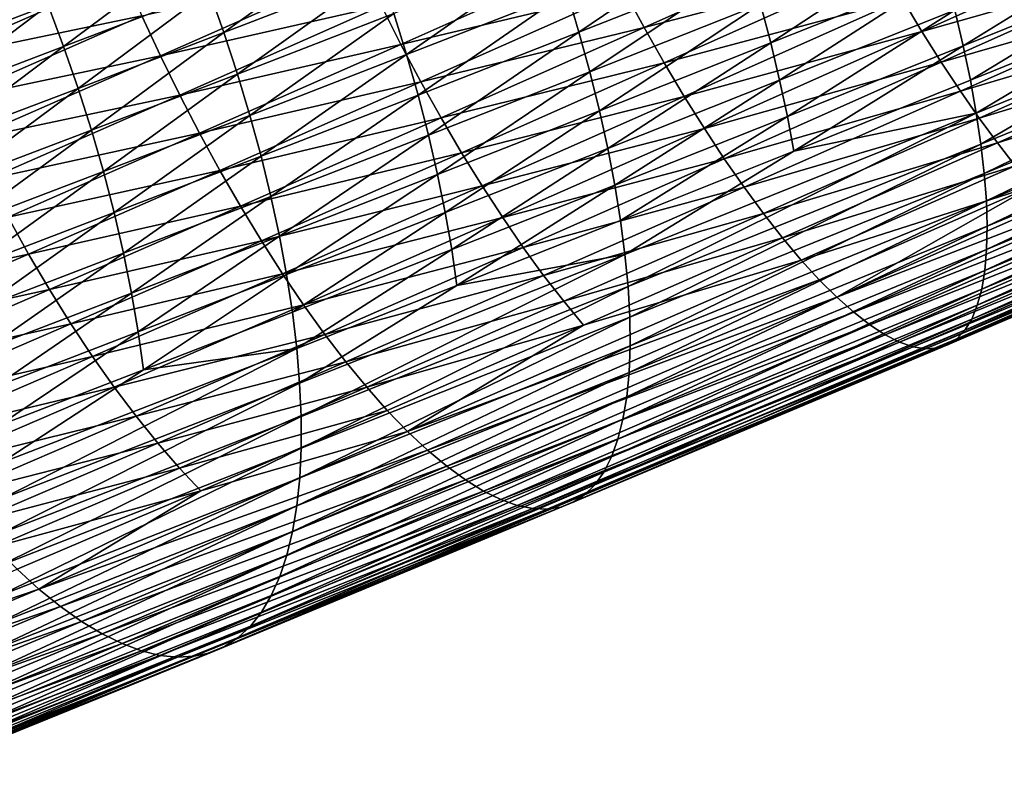
# Model space of a CAD drawing. Extents: x -148 to 357, y -520 to 98.
# Drawn here: x 226 to 236, y -1 to 7 of the extents above; entities that cross this region are included whole.
import ezdxf

# ---------------------------------------------------------------- set-up
doc = ezdxf.new("R2010")
doc.units = 0
doc.header["$MEASUREMENT"] = 0
doc.layers.add('L26', color=7, linetype='Continuous')

msp = doc.modelspace()

# ---------------------------------------------------------------- linework, layer by layer
at = {"layer": 'L26', "color": 7}
for points in [[(228.2926, 6.93271, -454.3548), (228.4421, 6.50889, -454.4142), (229.88, 7.54677, -454.98)], [(229.88, 7.54677, -454.98), (228.4421, 6.50889, -454.4142), (230.0316, 7.12419, -455.043)], [(232.0562, 6.51251, -455.9916), (233.665, 7.60602, -456.4128), (231.9347, 6.92351, -455.8438)], [(233.7906, 7.19777, -456.5648), (233.665, 7.60602, -456.4128), (232.0562, 6.51251, -455.9916)], [(232.5181, 6.93018, -469.7334), (234.951, 7.55875, -470.1651), (232.7204, 6.55913, -469.5694)], [(232.7204, 6.55913, -469.5694), (234.951, 7.55875, -470.1651), (235.1503, 7.19777, -469.9767)], [(235.3495, 6.85126, -469.7628), (237.7868, 7.5264, -470.0553), (235.5479, 6.52069, -469.5243)], [(235.5479, 6.52069, -469.5243), (237.7868, 7.5264, -470.0553), (237.9773, 7.20841, -469.7943)], [(235.9677, 6.37418, -457.9686), (237.8201, 7.51943, -458.2324), (235.883, 6.73852, -457.7124)], [(237.9114, 7.15993, -458.4931), (237.8201, 7.51943, -458.2324), (235.9677, 6.37418, -457.9686)], [(233.9051, 6.79689, -456.7429), (234.008, 6.40505, -456.9463), (235.6782, 7.50373, -457.2722)], [(235.6782, 7.50373, -457.2722), (234.008, 6.40505, -456.9463), (235.7863, 7.11557, -457.48)], [(226.6514, 6.78901, -453.6874), (226.8104, 6.36549, -453.7165), (228.1322, 7.35552, -454.3225)], [(228.1322, 7.35552, -454.3225), (226.8104, 6.36549, -453.7165), (228.2926, 6.93271, -454.3548)], [(230.1724, 6.70282, -455.1333), (230.3018, 6.28445, -455.2505), (231.8019, 7.33971, -455.7227)], [(231.8019, 7.33971, -455.7227), (230.3018, 6.28445, -455.2505), (231.9347, 6.92351, -455.8438)], [(230.0445, 6.78018, -469.3638), (232.318, 7.31312, -469.8706), (230.2439, 6.38876, -469.2518)], [(230.2439, 6.38876, -469.2518), (232.318, 7.31312, -469.8706), (232.5181, 6.93018, -469.7334)], [(225.0406, 6.66209, -453.0147), (225.2099, 6.24153, -453.0141), (226.4814, 7.2093, -453.6853)], [(226.4814, 7.2093, -453.6853), (225.2099, 6.24153, -453.0141), (226.6514, 6.78901, -453.6874)], [(227.6055, 6.67902, -468.83), (229.8497, 7.18072, -469.4483), (227.796, 6.27191, -468.7708)], [(227.796, 6.27191, -468.7708), (229.8497, 7.18072, -469.4483), (230.0445, 6.78018, -469.3638)], [(228.4421, 6.50889, -454.4142), (228.5801, 6.08582, -454.5008), (230.0316, 7.12419, -455.043)], [(230.0316, 7.12419, -455.043), (228.5801, 6.08582, -454.5008), (230.1724, 6.70282, -455.1333)], [(232.166, 6.10842, -456.1653), (233.7906, 7.19777, -456.5648), (232.0562, 6.51251, -455.9916)], [(233.9051, 6.79689, -456.7429), (233.7906, 7.19777, -456.5648), (232.166, 6.10842, -456.1653)], [(232.7204, 6.55913, -469.5694), (235.1503, 7.19777, -469.9767), (232.9242, 6.20153, -469.3793)], [(232.9242, 6.20153, -469.3793), (235.1503, 7.19777, -469.9767), (235.3495, 6.85126, -469.7628)], [(235.5479, 6.52069, -469.5243), (237.9773, 7.20841, -469.7943), (235.7444, 6.20743, -469.262)], [(235.7444, 6.20743, -469.262), (237.9773, 7.20841, -469.7943), (238.1647, 6.90864, -469.5105)], [(236.0403, 6.02405, -458.2472), (237.9114, 7.15993, -458.4931), (235.9677, 6.37418, -457.9686)], [(237.9912, 6.81506, -458.7763), (237.9114, 7.15993, -458.4931), (236.0403, 6.02405, -458.2472)], [(225.2907, 6.6522, -468.1587), (227.4219, 7.09234, -468.8612), (225.4664, 6.23431, -468.1526)], [(225.4664, 6.23431, -468.1526), (227.4219, 7.09234, -468.8612), (227.6055, 6.67902, -468.83)], [(234.008, 6.40505, -456.9463), (234.0989, 6.02391, -457.1743), (235.7863, 7.11557, -457.48)], [(234.0989, 6.02391, -457.1743), (235.883, 6.73852, -457.7124), (235.7863, 7.11557, -457.48)], [(226.8104, 6.36549, -453.7165), (226.9579, 5.9405, -453.7726), (228.2926, 6.93271, -454.3548)], [(228.2926, 6.93271, -454.3548), (226.9579, 5.9405, -453.7726), (228.4421, 6.50889, -454.4142)], [(230.2439, 6.38876, -469.2518), (232.5181, 6.93018, -469.7334), (230.447, 6.0081, -469.1127)], [(230.4194, 5.87082, -455.3941), (231.9347, 6.92351, -455.8438), (230.3018, 6.28445, -455.2505)], [(232.0562, 6.51251, -455.9916), (231.9347, 6.92351, -455.8438), (230.4194, 5.87082, -455.3941)], [(230.447, 6.0081, -469.1127), (232.5181, 6.93018, -469.7334), (232.7204, 6.55913, -469.5694)], [(240.1117, 6.99504, -459.8868), (238.0589, 6.48627, -459.0811), (236.1476, 5.37228, -458.8676)], [(236.1819, 5.07336, -459.2067), (240.1117, 6.99504, -459.8868), (236.1476, 5.37228, -458.8676)], [(240.163, 6.70887, -460.2347), (240.1117, 6.99504, -459.8868), (236.1819, 5.07336, -459.2067)], [(232.9242, 6.20153, -469.3793), (235.3495, 6.85126, -469.7628), (233.1285, 5.85888, -469.164)], [(233.1285, 5.85888, -469.164), (235.3495, 6.85126, -469.7628), (235.5479, 6.52069, -469.5243)], [(235.7444, 6.20743, -469.262), (238.1647, 6.90864, -469.5105), (235.9384, 5.9128, -468.9773)], [(235.9384, 5.9128, -468.9773), (238.1647, 6.90864, -469.5105), (238.3482, 6.62834, -469.205)], [(225.2099, 6.24153, -453.0141), (225.3675, 5.81729, -453.0403), (226.6514, 6.78901, -453.6874)], [(226.6514, 6.78901, -453.6874), (225.3675, 5.81729, -453.0403), (226.8104, 6.36549, -453.7165)], [(227.796, 6.27191, -468.7708), (230.0445, 6.78018, -469.3638), (227.9926, 5.87272, -468.6842)], [(227.9926, 5.87272, -468.6842), (230.0445, 6.78018, -469.3638), (230.2439, 6.38876, -469.2518)], [(232.166, 6.10842, -456.1653), (232.2635, 5.71294, -456.3643), (233.9051, 6.79689, -456.7429)], [(233.9051, 6.79689, -456.7429), (232.2635, 5.71294, -456.3643), (234.008, 6.40505, -456.9463)], [(234.0989, 6.02391, -457.1743), (234.1773, 5.65505, -457.426), (235.883, 6.73852, -457.7124)], [(235.9677, 6.37418, -457.9686), (235.883, 6.73852, -457.7124), (234.1773, 5.65505, -457.426)], [(236.1003, 5.68961, -458.5474), (237.9912, 6.81506, -458.7763), (236.0403, 6.02405, -458.2472)], [(238.0589, 6.48627, -459.0811), (237.9912, 6.81506, -458.7763), (236.1003, 5.68961, -458.5474)], [(225.4664, 6.23431, -468.1526), (227.6055, 6.67902, -468.83), (225.6504, 5.82137, -468.1187)], [(225.6504, 5.82137, -468.1187), (227.6055, 6.67902, -468.83), (227.796, 6.27191, -468.7708)], [(228.5801, 6.08582, -454.5008), (228.7061, 5.66529, -454.614), (230.1724, 6.70282, -455.1333)], [(230.1724, 6.70282, -455.1333), (228.7061, 5.66529, -454.614), (230.3018, 6.28445, -455.2505)], [(235.9384, 5.9128, -468.9773), (238.3482, 6.62834, -469.205), (236.1291, 5.63803, -468.6712)], [(236.1291, 5.63803, -468.6712), (238.3482, 6.62834, -469.205), (238.527, 6.36869, -468.8792)], [(236.2031, 4.79413, -459.5633), (240.163, 6.70887, -460.2347), (236.1819, 5.07336, -459.2067)], [(236.2031, 4.79413, -459.5633), (240.202, 6.44301, -460.5998), (240.163, 6.70887, -460.2347)], [(230.447, 6.0081, -469.1127), (232.7204, 6.55913, -469.5694), (230.6531, 5.6398, -468.9471)], [(230.6531, 5.6398, -468.9471), (232.7204, 6.55913, -469.5694), (232.9242, 6.20153, -469.3793)], [(233.1285, 5.85888, -469.164), (235.5479, 6.52069, -469.5243), (233.3326, 5.53261, -468.9243)], [(233.3326, 5.53261, -468.9243), (235.5479, 6.52069, -469.5243), (235.7444, 6.20743, -469.262)], [(226.9579, 5.9405, -453.7726), (227.0932, 5.51582, -453.8555), (228.4421, 6.50889, -454.4142)], [(228.4421, 6.50889, -454.4142), (227.0932, 5.51582, -453.8555), (228.5801, 6.08582, -454.5008)], [(230.5245, 5.46367, -455.5635), (232.0562, 6.51251, -455.9916), (230.4194, 5.87082, -455.3941)], [(232.166, 6.10842, -456.1653), (232.0562, 6.51251, -455.9916), (230.5245, 5.46367, -455.5635)], [(236.1476, 5.37228, -458.8676), (238.0589, 6.48627, -459.0811), (236.1003, 5.68961, -458.5474)], [(236.2111, 4.53575, -459.9357), (240.202, 6.44301, -460.5998), (236.2031, 4.79413, -459.5633)], [(236.2111, 4.53575, -459.9357), (240.2286, 6.19858, -460.9806), (240.202, 6.44301, -460.5998)], [(225.3675, 5.81729, -453.0403), (225.5129, 5.39115, -453.0931), (226.8104, 6.36549, -453.7165)], [(226.8104, 6.36549, -453.7165), (225.5129, 5.39115, -453.0931), (226.9579, 5.9405, -453.7726)], [(227.9926, 5.87272, -468.6842), (230.2439, 6.38876, -469.2518), (228.1945, 5.48314, -468.5701)], [(228.1945, 5.48314, -468.5701), (230.2439, 6.38876, -469.2518), (230.447, 6.0081, -469.1127)], [(232.2635, 5.71294, -456.3643), (232.3484, 5.32773, -456.5878), (234.008, 6.40505, -456.9463)], [(234.008, 6.40505, -456.9463), (232.3484, 5.32773, -456.5878), (234.0989, 6.02391, -457.1743)], [(234.243, 5.30003, -457.7001), (235.9677, 6.37418, -457.9686), (234.1773, 5.65505, -457.426)], [(236.0403, 6.02405, -458.2472), (235.9677, 6.37418, -457.9686), (234.243, 5.30003, -457.7001)], [(236.1291, 5.63803, -468.6712), (238.527, 6.36869, -468.8792), (236.3155, 5.38429, -468.345)], [(236.3155, 5.38429, -468.345), (238.527, 6.36869, -468.8792), (238.7003, 6.13077, -468.5345)], [(225.6504, 5.82137, -468.1187), (227.796, 6.27191, -468.7708), (225.842, 5.41512, -468.0574)], [(225.842, 5.41512, -468.0574), (227.796, 6.27191, -468.7708), (227.9926, 5.87272, -468.6842)], [(228.8195, 5.24906, -454.7534), (230.3018, 6.28445, -455.2505), (228.7061, 5.66529, -454.614)], [(230.4194, 5.87082, -455.3941), (230.3018, 6.28445, -455.2505), (228.8195, 5.24906, -454.7534)], [(230.6531, 5.6398, -468.9471), (232.9242, 6.20153, -469.3793), (230.8612, 5.2854, -468.7558)], [(230.8612, 5.2854, -468.7558), (232.9242, 6.20153, -469.3793), (233.1285, 5.85888, -469.164)], [(233.3326, 5.53261, -468.9243), (235.7444, 6.20743, -469.262), (233.5354, 5.2241, -468.6613)], [(233.5354, 5.2241, -468.6613), (235.7444, 6.20743, -469.262), (235.9384, 5.9128, -468.9773)], [(236.2059, 4.2993, -460.3224), (240.2426, 5.97659, -461.3757), (240.2286, 6.19858, -460.9806)], [(236.2059, 4.2993, -460.3224), (240.2286, 6.19858, -460.9806), (236.2111, 4.53575, -459.9357)], [(236.3155, 5.38429, -468.345), (238.7003, 6.13077, -468.5345), (236.497, 5.15263, -468.0001)], [(227.0932, 5.51582, -453.8555), (227.2158, 5.09325, -453.9647), (228.5801, 6.08582, -454.5008)], [(228.5801, 6.08582, -454.5008), (227.2158, 5.09325, -453.9647), (228.7061, 5.66529, -454.614)], [(230.5245, 5.46367, -455.5635), (230.6167, 5.06471, -455.7581), (232.166, 6.10842, -456.1653)], [(232.166, 6.10842, -456.1653), (230.6167, 5.06471, -455.7581), (232.2635, 5.71294, -456.3643)], [(232.3484, 5.32773, -456.5878), (232.4204, 4.9544, -456.8347), (234.0989, 6.02391, -457.1743)], [(232.4204, 4.9544, -456.8347), (234.1773, 5.65505, -457.426), (234.0989, 6.02391, -457.1743)], [(236.1003, 5.68961, -458.5474), (236.0403, 6.02405, -458.2472), (234.243, 5.30003, -457.7001)], [(225.5129, 5.39115, -453.0931), (225.6454, 4.96488, -453.1723), (226.9579, 5.9405, -453.7726)], [(226.9579, 5.9405, -453.7726), (225.6454, 4.96488, -453.1723), (227.0932, 5.51582, -453.8555)], [(228.1945, 5.48314, -468.5701), (230.447, 6.0081, -469.1127), (228.4008, 5.10478, -468.4294)], [(228.4008, 5.10478, -468.4294), (230.447, 6.0081, -469.1127), (230.6531, 5.6398, -468.9471)], [(236.1875, 4.08578, -460.722), (240.2439, 5.77798, -461.7832), (240.2426, 5.97659, -461.3757)], [(236.1875, 4.08578, -460.722), (240.2426, 5.97659, -461.3757), (236.2059, 4.2993, -460.3224)], [(225.842, 5.41512, -468.0574), (227.9926, 5.87272, -468.6842), (226.0404, 5.01725, -467.9687)], [(226.0404, 5.01725, -467.9687), (227.9926, 5.87272, -468.6842), (228.1945, 5.48314, -468.5701)], [(228.9198, 4.83888, -454.9183), (230.4194, 5.87082, -455.3941), (228.8195, 5.24906, -454.7534)], [(230.5245, 5.46367, -455.5635), (230.4194, 5.87082, -455.3941), (228.9198, 4.83888, -454.9183)], [(230.8612, 5.2854, -468.7558), (233.1285, 5.85888, -469.164), (231.0704, 4.94639, -468.5394)], [(231.0704, 4.94639, -468.5394), (233.1285, 5.85888, -469.164), (233.3326, 5.53261, -468.9243)], [(233.5354, 5.2241, -468.6613), (235.9384, 5.9128, -468.9773), (233.7363, 4.93464, -468.376)], [(233.7363, 4.93464, -468.376), (235.9384, 5.9128, -468.9773), (236.1291, 5.63803, -468.6712)], [(236.6727, 4.94402, -467.6381), (239.0279, 5.72402, -467.7939), (234.6814, 3.81244, -466.6606)], [(234.6814, 3.81244, -466.6606), (239.0279, 5.72402, -467.7939), (239.1807, 5.5569, -467.4012)], [(236.1559, 3.89608, -461.1325), (240.2326, 5.60358, -462.2015), (240.2439, 5.77798, -461.7832)], [(236.1559, 3.89608, -461.1325), (240.2439, 5.77798, -461.7832), (236.1875, 4.08578, -460.722)], [(227.3252, 4.67454, -454.0998), (228.7061, 5.66529, -454.614), (227.2158, 5.09325, -453.9647)], [(228.8195, 5.24906, -454.7534), (228.7061, 5.66529, -454.614), (227.3252, 4.67454, -454.0998)], [(228.4008, 5.10478, -468.4294), (230.6531, 5.6398, -468.9471), (228.6107, 4.73925, -468.2626)], [(228.6107, 4.73925, -468.2626), (230.6531, 5.6398, -468.9471), (230.8612, 5.2854, -468.7558)], [(230.6167, 5.06471, -455.7581), (230.6958, 4.67561, -455.9769), (232.2635, 5.71294, -456.3643)], [(232.2635, 5.71294, -456.3643), (230.6958, 4.67561, -455.9769), (232.3484, 5.32773, -456.5878)], [(232.4204, 4.9544, -456.8347), (232.479, 4.59453, -457.1041), (234.1773, 5.65505, -457.426)], [(234.243, 5.30003, -457.7001), (234.1773, 5.65505, -457.426), (232.479, 4.59453, -457.1041)], [(232.5555, 3.9211, -457.7056), (236.1003, 5.68961, -458.5474), (232.5241, 4.24961, -457.3948)], [(232.5241, 4.24961, -457.3948), (236.1003, 5.68961, -458.5474), (234.243, 5.30003, -457.7001)], [(236.1476, 5.37228, -458.8676), (236.1003, 5.68961, -458.5474), (232.5555, 3.9211, -457.7056)], [(233.7363, 4.93464, -468.376), (236.1291, 5.63803, -468.6712), (233.9343, 4.66543, -468.0696)], [(233.9343, 4.66543, -468.0696), (236.1291, 5.63803, -468.6712), (236.3155, 5.38429, -468.345)], [(225.6454, 4.96488, -453.1723), (225.7645, 4.54029, -453.2774), (227.0932, 5.51582, -453.8555)], [(227.0932, 5.51582, -453.8555), (225.7645, 4.54029, -453.2774), (227.2158, 5.09325, -453.9647)], [(231.0704, 4.94639, -468.5394), (233.3326, 5.53261, -468.9243), (231.28, 4.62418, -468.299)], [(231.28, 4.62418, -468.299), (233.3326, 5.53261, -468.9243), (233.5354, 5.2241, -468.6613)], [(234.6814, 3.81244, -466.6606), (239.1807, 5.5569, -467.4012), (234.8531, 3.65963, -466.2698)], [(234.8531, 3.65963, -466.2698), (239.1807, 5.5569, -467.4012), (239.3253, 5.41492, -466.9956)], [(236.1113, 3.731, -461.5524), (240.2088, 5.45412, -462.6288), (240.2326, 5.60358, -462.2015)], [(236.1113, 3.731, -461.5524), (240.2326, 5.60358, -462.2015), (236.1559, 3.89608, -461.1325)], [(226.0404, 5.01725, -467.9687), (228.1945, 5.48314, -468.5701), (226.2448, 4.62945, -467.8531)], [(226.2448, 4.62945, -467.8531), (228.1945, 5.48314, -468.5701), (228.4008, 5.10478, -468.4294)], [(228.9198, 4.83888, -454.9183), (229.0067, 4.43646, -455.1081), (230.5245, 5.46367, -455.5635)], [(230.5245, 5.46367, -455.5635), (229.0067, 4.43646, -455.1081), (230.6167, 5.06471, -455.7581)], [(234.8531, 3.65963, -466.2698), (239.3253, 5.41492, -466.9956), (235.0172, 3.53242, -465.8668)], [(235.0172, 3.53242, -465.8668), (239.3253, 5.41492, -466.9956), (239.4612, 5.29867, -466.579)], [(236.0539, 3.59123, -461.9798), (240.1724, 5.33023, -463.0634), (240.2088, 5.45412, -462.6288)], [(236.0539, 3.59123, -461.9798), (240.2088, 5.45412, -462.6288), (236.1113, 3.731, -461.5524)], [(230.6958, 4.67561, -455.9769), (230.7613, 4.298, -456.2191), (232.3484, 5.32773, -456.5878)], [(232.3484, 5.32773, -456.5878), (230.7613, 4.298, -456.2191), (232.4204, 4.9544, -456.8347)], [(232.573, 3.61037, -458.0353), (236.1476, 5.37228, -458.8676), (232.5555, 3.9211, -457.7056)], [(236.1819, 5.07336, -459.2067), (236.1476, 5.37228, -458.8676), (232.573, 3.61037, -458.0353)], [(233.9343, 4.66543, -468.0696), (236.3155, 5.38429, -468.345), (234.1286, 4.41762, -467.7435)], [(234.1286, 4.41762, -467.7435), (236.3155, 5.38429, -468.345), (236.497, 5.15263, -468.0001)], [(235.9839, 3.47735, -462.413), (240.1238, 5.23243, -463.5034), (240.1724, 5.33023, -463.0634)], [(235.9839, 3.47735, -462.413), (240.1724, 5.33023, -463.0634), (236.0539, 3.59123, -461.9798)], [(227.4208, 4.26147, -454.2603), (228.8195, 5.24906, -454.7534), (227.3252, 4.67454, -454.0998)], [(228.9198, 4.83888, -454.9183), (228.8195, 5.24906, -454.7534), (227.4208, 4.26147, -454.2603)], [(228.6107, 4.73925, -468.2626), (230.8612, 5.2854, -468.7558), (228.8233, 4.38806, -468.0701)], [(228.8233, 4.38806, -468.0701), (230.8612, 5.2854, -468.7558), (231.0704, 4.94639, -468.5394)], [(231.28, 4.62418, -468.299), (233.5354, 5.2241, -468.6613), (231.4889, 4.32014, -468.0355)], [(231.4889, 4.32014, -468.0355), (233.5354, 5.2241, -468.6613), (233.7363, 4.93464, -468.376)], [(232.5241, 4.24961, -457.3948), (234.243, 5.30003, -457.7001), (232.479, 4.59453, -457.1041)], [(235.0172, 3.53242, -465.8668), (239.4612, 5.29867, -466.579), (235.173, 3.43135, -465.4533)], [(235.173, 3.43135, -465.4533), (239.4612, 5.29867, -466.579), (239.5877, 5.20864, -466.1531)], [(235.9017, 3.38985, -462.8501), (240.063, 5.16113, -463.947), (240.1238, 5.23243, -463.5034)], [(235.9017, 3.38985, -462.8501), (240.1238, 5.23243, -463.5034), (235.9839, 3.47735, -462.413)], [(234.1286, 4.41762, -467.7435), (236.497, 5.15263, -468.0001), (234.3184, 4.19223, -467.399)], [(234.3184, 4.19223, -467.399), (236.497, 5.15263, -468.0001), (236.6727, 4.94402, -467.6381)], [(235.173, 3.43135, -465.4533), (239.5877, 5.20864, -466.1531), (235.32, 3.35686, -465.0309)], [(235.32, 3.35686, -465.0309), (239.5877, 5.20864, -466.1531), (239.7043, 5.14522, -465.7197)], [(235.32, 3.35686, -465.0309), (239.7043, 5.14522, -465.7197), (235.4575, 3.30924, -464.6015)], [(235.4575, 3.30924, -464.6015), (239.7043, 5.14522, -465.7197), (239.8106, 5.10866, -465.2804)], [(235.7018, 3.29533, -463.729), (239.9061, 5.09911, -464.8374), (239.9903, 5.11663, -464.3922)], [(235.7018, 3.29533, -463.729), (239.9903, 5.11663, -464.3922), (235.8075, 3.32909, -463.2894)], [(235.8075, 3.32909, -463.2894), (239.9903, 5.11663, -464.3922), (240.063, 5.16113, -463.947)], [(235.8075, 3.32909, -463.2894), (240.063, 5.16113, -463.947), (235.9017, 3.38985, -462.8501)], [(225.8696, 4.11915, -453.4083), (227.2158, 5.09325, -453.9647), (225.7645, 4.54029, -453.2774)], [(227.3252, 4.67454, -454.0998), (227.2158, 5.09325, -453.9647), (225.8696, 4.11915, -453.4083)], [(226.2448, 4.62945, -467.8531), (228.4008, 5.10478, -468.4294), (226.4542, 4.25334, -467.7111)], [(226.4542, 4.25334, -467.7111), (228.4008, 5.10478, -468.4294), (228.6107, 4.73925, -468.2626)], [(229.0067, 4.43646, -455.1081), (229.0797, 4.04349, -455.3221), (230.6167, 5.06471, -455.7581)], [(230.6167, 5.06471, -455.7581), (229.0797, 4.04349, -455.3221), (230.6958, 4.67561, -455.9769)], [(232.5766, 3.31873, -458.3823), (236.1819, 5.07336, -459.2067), (232.573, 3.61037, -458.0353)], [(232.5766, 3.31873, -458.3823), (236.2031, 4.79413, -459.5633), (236.1819, 5.07336, -459.2067)], [(235.4575, 3.30924, -464.6015), (239.8106, 5.10866, -465.2804), (235.585, 3.2887, -464.167)], [(235.585, 3.2887, -464.167), (239.8106, 5.10866, -465.2804), (239.9061, 5.09911, -464.8374)], [(235.585, 3.2887, -464.167), (239.9061, 5.09911, -464.8374), (235.7018, 3.29533, -463.729)], [(228.8233, 4.38806, -468.0701), (231.0704, 4.94639, -468.5394), (229.0377, 4.0527, -467.8531)], [(229.0377, 4.0527, -467.8531), (231.0704, 4.94639, -468.5394), (231.28, 4.62418, -468.299)], [(230.7613, 4.298, -456.2191), (230.8129, 3.93347, -456.4836), (232.4204, 4.9544, -456.8347)], [(230.8129, 3.93347, -456.4836), (232.479, 4.59453, -457.1041), (232.4204, 4.9544, -456.8347)], [(231.4889, 4.32014, -468.0355), (233.7363, 4.93464, -468.376), (231.6964, 4.03553, -467.7501)], [(231.6964, 4.03553, -467.7501), (233.7363, 4.93464, -468.376), (233.9343, 4.66543, -468.0696)], [(234.3184, 4.19223, -467.399), (236.6727, 4.94402, -467.6381), (234.503, 3.99023, -467.0375)], [(234.503, 3.99023, -467.0375), (236.6727, 4.94402, -467.6381), (234.6814, 3.81244, -466.6606)], [(227.4208, 4.26147, -454.2603), (227.5023, 3.85575, -454.4454), (228.9198, 4.83888, -454.9183)], [(228.9198, 4.83888, -454.9183), (227.5023, 3.85575, -454.4454), (229.0067, 4.43646, -455.1081)], [(226.4542, 4.25334, -467.7111), (228.6107, 4.73925, -468.2626), (226.668, 3.89048, -467.5431)], [(226.668, 3.89048, -467.5431), (228.6107, 4.73925, -468.2626), (228.8233, 4.38806, -468.0701)], [(232.5662, 3.04739, -458.7454), (236.2111, 4.53575, -459.9357), (236.2031, 4.79413, -459.5633)], [(232.5662, 3.04739, -458.7454), (236.2031, 4.79413, -459.5633), (232.5766, 3.31873, -458.3823)], [(224.3223, 3.79618, -467.0764), (226.2448, 4.62945, -467.8531), (226.4542, 4.25334, -467.7111)], [(225.9603, 3.70323, -453.5642), (227.3252, 4.67454, -454.0998), (225.8696, 4.11915, -453.4083)], [(227.4208, 4.26147, -454.2603), (227.3252, 4.67454, -454.0998), (225.9603, 3.70323, -453.5642)], [(229.0377, 4.0527, -467.8531), (231.28, 4.62418, -468.299), (229.2529, 3.73458, -467.6124)], [(229.0797, 4.04349, -455.3221), (229.1385, 3.66163, -455.5592), (230.6958, 4.67561, -455.9769)], [(230.6958, 4.67561, -455.9769), (229.1385, 3.66163, -455.5592), (230.7613, 4.298, -456.2191)], [(229.2529, 3.73458, -467.6124), (231.28, 4.62418, -468.299), (231.4889, 4.32014, -468.0355)], [(231.6964, 4.03553, -467.7501), (233.9343, 4.66543, -468.0696), (231.9016, 3.77155, -467.4439)], [(231.9016, 3.77155, -467.4439), (233.9343, 4.66543, -468.0696), (234.1286, 4.41762, -467.7435)], [(230.8129, 3.93347, -456.4836), (232.5241, 4.24961, -457.3948), (232.479, 4.59453, -457.1041)], [(232.542, 2.79751, -459.1228), (236.2059, 4.2993, -460.3224), (236.2111, 4.53575, -459.9357)], [(232.542, 2.79751, -459.1228), (236.2111, 4.53575, -459.9357), (232.5662, 3.04739, -458.7454)], [(227.5023, 3.85575, -454.4454), (227.5694, 3.4591, -454.6544), (229.0067, 4.43646, -455.1081)], [(229.0067, 4.43646, -455.1081), (227.5694, 3.4591, -454.6544), (229.0797, 4.04349, -455.3221)], [(231.9016, 3.77155, -467.4439), (234.1286, 4.41762, -467.7435), (232.1035, 3.52931, -467.1183)], [(232.1035, 3.52931, -467.1183), (234.1286, 4.41762, -467.7435), (234.3184, 4.19223, -467.399)], [(226.668, 3.89048, -467.5431), (228.8233, 4.38806, -468.0701), (226.885, 3.54242, -467.3501)], [(226.885, 3.54242, -467.3501), (228.8233, 4.38806, -468.0701), (229.0377, 4.0527, -467.8531)], [(229.2529, 3.73458, -467.6124), (231.4889, 4.32014, -468.0355), (229.4682, 3.43502, -467.3488)], [(229.4682, 3.43502, -467.3488), (231.4889, 4.32014, -468.0355), (231.6964, 4.03553, -467.7501)], [(224.3223, 3.79618, -467.0764), (226.4542, 4.25334, -467.7111), (224.5351, 3.42232, -466.9333)], [(224.5351, 3.42232, -466.9333), (226.4542, 4.25334, -467.7111), (226.668, 3.89048, -467.5431)], [(225.9603, 3.70323, -453.5642), (226.0363, 3.29427, -453.7444), (227.4208, 4.26147, -454.2603)], [(227.4208, 4.26147, -454.2603), (226.0363, 3.29427, -453.7444), (227.5023, 3.85575, -454.4454)], [(230.7613, 4.298, -456.2191), (229.1385, 3.66163, -455.5592), (229.1829, 3.29247, -455.8186)], [(229.1829, 3.29247, -455.8186), (230.8129, 3.93347, -456.4836), (230.7613, 4.298, -456.2191)], [(229.2128, 2.93756, -456.099), (229.2279, 2.59839, -456.3995), (232.5241, 4.24961, -457.3948)], [(229.2128, 2.93756, -456.099), (232.5241, 4.24961, -457.3948), (230.8129, 3.93347, -456.4836)], [(229.2279, 2.59839, -456.3995), (232.5555, 3.9211, -457.7056), (232.5241, 4.24961, -457.3948)], [(232.5039, 2.57013, -459.5132), (236.1875, 4.08578, -460.722), (236.2059, 4.2993, -460.3224)], [(232.5039, 2.57013, -459.5132), (236.2059, 4.2993, -460.3224), (232.542, 2.79751, -459.1228)], [(232.1035, 3.52931, -467.1183), (234.3184, 4.19223, -467.399), (230.3112, 2.44629, -466.0907)], [(230.3112, 2.44629, -466.0907), (234.3184, 4.19223, -467.399), (234.503, 3.99023, -467.0375)], [(226.885, 3.54242, -467.3501), (229.0377, 4.0527, -467.8531), (227.1045, 3.2106, -467.1327)], [(227.1045, 3.2106, -467.1327), (229.0377, 4.0527, -467.8531), (229.2529, 3.73458, -467.6124)], [(227.5694, 3.4591, -454.6544), (227.6217, 3.07316, -454.8864), (229.0797, 4.04349, -455.3221)], [(229.0797, 4.04349, -455.3221), (227.6217, 3.07316, -454.8864), (229.1385, 3.66163, -455.5592)], [(229.4682, 3.43502, -467.3488), (231.6964, 4.03553, -467.7501), (229.6825, 3.15528, -467.0636)], [(229.6825, 3.15528, -467.0636), (231.6964, 4.03553, -467.7501), (231.9016, 3.77155, -467.4439)], [(232.4522, 2.36619, -459.9147), (236.1559, 3.89608, -461.1325), (236.1875, 4.08578, -460.722)], [(232.4522, 2.36619, -459.9147), (236.1875, 4.08578, -460.722), (232.5039, 2.57013, -459.5132)], [(229.1829, 3.29247, -455.8186), (229.2128, 2.93756, -456.099), (230.8129, 3.93347, -456.4836)], [(229.2283, 2.27638, -456.7186), (232.5555, 3.9211, -457.7056), (229.2279, 2.59839, -456.3995)], [(232.573, 3.61037, -458.0353), (232.5555, 3.9211, -457.7056), (229.2283, 2.27638, -456.7186)], [(230.3112, 2.44629, -466.0907), (234.503, 3.99023, -467.0375), (230.513, 2.25667, -465.7318)], [(230.513, 2.25667, -465.7318), (234.503, 3.99023, -467.0375), (234.6814, 3.81244, -466.6606)], [(224.5351, 3.42232, -466.9333), (226.668, 3.89048, -467.5431), (224.7527, 3.06216, -466.7647)], [(224.7527, 3.06216, -466.7647), (226.668, 3.89048, -467.5431), (226.885, 3.54242, -467.3501)], [(226.0363, 3.29427, -453.7444), (226.0972, 2.89398, -453.9484), (227.5023, 3.85575, -454.4454)], [(227.5023, 3.85575, -454.4454), (226.0972, 2.89398, -453.9484), (227.5694, 3.4591, -454.6544)], [(230.513, 2.25667, -465.7318), (234.6814, 3.81244, -466.6606), (230.7095, 2.09182, -465.358)], [(230.7095, 2.09182, -465.358), (234.6814, 3.81244, -466.6606), (234.8531, 3.65963, -466.2698)], [(232.3871, 2.18656, -460.3259), (236.1113, 3.731, -461.5524), (236.1559, 3.89608, -461.1325)], [(232.3871, 2.18656, -460.3259), (236.1559, 3.89608, -461.1325), (232.4522, 2.36619, -459.9147)], [(227.1045, 3.2106, -467.1327), (229.2529, 3.73458, -467.6124), (227.3254, 2.89641, -466.8919)], [(227.3254, 2.89641, -466.8919), (229.2529, 3.73458, -467.6124), (229.4682, 3.43502, -467.3488)], [(229.6825, 3.15528, -467.0636), (231.9016, 3.77155, -467.4439), (229.8951, 2.89654, -466.758)], [(229.8951, 2.89654, -466.758), (231.9016, 3.77155, -467.4439), (232.1035, 3.52931, -467.1183)], [(232.3088, 2.03199, -460.7448), (236.0539, 3.59123, -461.9798), (236.1113, 3.731, -461.5524)], [(232.3088, 2.03199, -460.7448), (236.1113, 3.731, -461.5524), (232.3871, 2.18656, -460.3259)], [(229.1829, 3.29247, -455.8186), (229.1385, 3.66163, -455.5592), (227.6217, 3.07316, -454.8864)], [(229.2139, 1.97289, -457.0551), (232.5766, 3.31873, -458.3823), (232.573, 3.61037, -458.0353)], [(229.2139, 1.97289, -457.0551), (232.573, 3.61037, -458.0353), (229.2283, 2.27638, -456.7186)], [(230.7095, 2.09182, -465.358), (234.8531, 3.65963, -466.2698), (230.9, 1.95243, -464.9709)], [(230.9, 1.95243, -464.9709), (234.8531, 3.65963, -466.2698), (235.0172, 3.53242, -465.8668)], [(224.7527, 3.06216, -466.7647), (226.885, 3.54242, -467.3501), (224.9744, 2.71722, -466.5713)], [(224.9744, 2.71722, -466.5713), (226.885, 3.54242, -467.3501), (227.1045, 3.2106, -467.1327)], [(229.8951, 2.89654, -466.758), (232.1035, 3.52931, -467.1183), (230.1049, 2.65988, -466.4333)], [(230.1049, 2.65988, -466.4333), (232.1035, 3.52931, -467.1183), (230.3112, 2.44629, -466.0907)], [(230.9, 1.95243, -464.9709), (235.0172, 3.53242, -465.8668), (231.0835, 1.83907, -464.5721)], [(231.0835, 1.83907, -464.5721), (235.0172, 3.53242, -465.8668), (235.173, 3.43135, -465.4533)], [(232.2177, 1.90313, -461.1697), (235.9839, 3.47735, -462.413), (236.0539, 3.59123, -461.9798)], [(232.2177, 1.90313, -461.1697), (236.0539, 3.59123, -461.9798), (232.3088, 2.03199, -460.7448)], [(226.0972, 2.89398, -453.9484), (226.1428, 2.50406, -454.1751), (227.5694, 3.4591, -454.6544)], [(227.5694, 3.4591, -454.6544), (226.1428, 2.50406, -454.1751), (227.6217, 3.07316, -454.8864)], [(227.3254, 2.89641, -466.8919), (229.4682, 3.43502, -467.3488), (227.5469, 2.60118, -466.6287)], [(227.5469, 2.60118, -466.6287), (229.4682, 3.43502, -467.3488), (229.6825, 3.15528, -467.0636)], [(231.0835, 1.83907, -464.5721), (235.173, 3.43135, -465.4533), (231.2593, 1.75223, -464.1634)], [(231.2593, 1.75223, -464.1634), (235.173, 3.43135, -465.4533), (235.32, 3.35686, -465.0309)], [(232.1141, 1.80051, -461.599), (235.9017, 3.38985, -462.8501), (235.9839, 3.47735, -462.413)], [(232.1141, 1.80051, -461.599), (235.9839, 3.47735, -462.413), (232.2177, 1.90313, -461.1697)], [(229.1848, 1.68918, -457.4074), (232.5662, 3.04739, -458.7454), (232.5766, 3.31873, -458.3823)], [(229.1848, 1.68918, -457.4074), (232.5766, 3.31873, -458.3823), (229.2139, 1.97289, -457.0551)], [(231.2593, 1.75223, -464.1634), (235.32, 3.35686, -465.0309), (231.4267, 1.69228, -463.7463)], [(231.4267, 1.69228, -463.7463), (235.32, 3.35686, -465.0309), (235.4575, 3.30924, -464.6015)], [(231.4267, 1.69228, -463.7463), (235.4575, 3.30924, -464.6015), (231.5849, 1.65945, -463.3228)], [(231.5849, 1.65945, -463.3228), (235.4575, 3.30924, -464.6015), (235.585, 3.2887, -464.167)], [(231.8715, 1.67563, -462.4632), (235.7018, 3.29533, -463.729), (235.8075, 3.32909, -463.2894)], [(231.8715, 1.67563, -462.4632), (235.8075, 3.32909, -463.2894), (231.9985, 1.72457, -462.0308)], [(231.9985, 1.72457, -462.0308), (235.8075, 3.32909, -463.2894), (235.9017, 3.38985, -462.8501)], [(231.9985, 1.72457, -462.0308), (235.9017, 3.38985, -462.8501), (232.1141, 1.80051, -461.599)], [(224.9744, 2.71722, -466.5713), (227.1045, 3.2106, -467.1327), (225.1991, 2.38895, -466.3538)], [(225.1991, 2.38895, -466.3538), (227.1045, 3.2106, -467.1327), (227.3254, 2.89641, -466.8919)], [(226.1728, 2.12612, -454.4237), (226.1872, 1.76176, -454.693), (229.1829, 3.29247, -455.8186)], [(229.1829, 3.29247, -455.8186), (227.6217, 3.07316, -454.8864), (226.1728, 2.12612, -454.4237)], [(229.1829, 3.29247, -455.8186), (226.1872, 1.76176, -454.693), (229.2128, 2.93756, -456.099)], [(231.5849, 1.65945, -463.3228), (235.585, 3.2887, -464.167), (231.7334, 1.6539, -462.8945)], [(231.7334, 1.6539, -462.8945), (235.585, 3.2887, -464.167), (235.7018, 3.29533, -463.729)], [(231.7334, 1.6539, -462.8945), (235.7018, 3.29533, -463.729), (231.8715, 1.67563, -462.4632)], [(227.5469, 2.60118, -466.6287), (229.6825, 3.15528, -467.0636), (227.7681, 2.32615, -466.3442)], [(227.7681, 2.32615, -466.3442), (229.6825, 3.15528, -467.0636), (229.8951, 2.89654, -466.758)], [(226.1728, 2.12612, -454.4237), (227.6217, 3.07316, -454.8864), (226.1428, 2.50406, -454.1751)], [(229.1411, 1.42645, -457.7743), (232.542, 2.79751, -459.1228), (232.5662, 3.04739, -458.7454)], [(229.1411, 1.42645, -457.7743), (232.5662, 3.04739, -458.7454), (229.1848, 1.68918, -457.4074)], [(229.2128, 2.93756, -456.099), (226.1872, 1.76176, -454.693), (226.1858, 1.41251, -454.9821)], [(226.1858, 1.41251, -454.9821), (229.2279, 2.59839, -456.3995), (229.2128, 2.93756, -456.099)], [(225.1991, 2.38895, -466.3538), (227.3254, 2.89641, -466.8919), (225.426, 2.07871, -466.1134)], [(225.426, 2.07871, -466.1134), (227.3254, 2.89641, -466.8919), (227.5469, 2.60118, -466.6287)], [(227.7681, 2.32615, -466.3442), (229.8951, 2.89654, -466.758), (227.988, 2.07246, -466.0395)], [(227.988, 2.07246, -466.0395), (229.8951, 2.89654, -466.758), (230.1049, 2.65988, -466.4333)], [(229.0829, 1.1858, -458.1541), (232.5039, 2.57013, -459.5132), (232.542, 2.79751, -459.1228)], [(229.0829, 1.1858, -458.1541), (232.542, 2.79751, -459.1228), (229.1411, 1.42645, -457.7743)], [(227.988, 2.07246, -466.0395), (230.1049, 2.65988, -466.4333), (228.2057, 1.84119, -465.716)], [(228.2057, 1.84119, -465.716), (230.1049, 2.65988, -466.4333), (230.3112, 2.44629, -466.0907)], [(225.426, 2.07871, -466.1134), (227.5469, 2.60118, -466.6287), (225.654, 1.78782, -465.8509)], [(225.654, 1.78782, -465.8509), (227.5469, 2.60118, -466.6287), (227.7681, 2.32615, -466.3442)], [(229.2279, 2.59839, -456.3995), (226.1688, 1.07983, -455.2895), (229.2283, 2.27638, -456.7186)], [(226.1858, 1.41251, -454.9821), (226.1688, 1.07983, -455.2895), (229.2279, 2.59839, -456.3995)], [(229.0106, 0.96823, -458.5452), (232.4522, 2.36619, -459.9147), (232.5039, 2.57013, -459.5132)], [(229.0106, 0.96823, -458.5452), (232.5039, 2.57013, -459.5132), (229.0829, 1.1858, -458.1541)], [(228.2057, 1.84119, -465.716), (230.3112, 2.44629, -466.0907), (226.5586, 0.84077, -464.6035)], [(226.5586, 0.84077, -464.6035), (230.3112, 2.44629, -466.0907), (230.513, 2.25667, -465.7318)], [(225.654, 1.78782, -465.8509), (227.7681, 2.32615, -466.3442), (225.8822, 1.5175, -465.5674)], [(225.8822, 1.5175, -465.5674), (227.7681, 2.32615, -466.3442), (227.988, 2.07246, -466.0395)], [(228.9245, 0.77467, -458.946), (232.3871, 2.18656, -460.3259), (232.4522, 2.36619, -459.9147)], [(228.9245, 0.77467, -458.946), (232.4522, 2.36619, -459.9147), (229.0106, 0.96823, -458.5452)], [(229.2283, 2.27638, -456.7186), (226.1688, 1.07983, -455.2895), (226.1361, 0.76511, -455.6142)], [(229.2283, 2.27638, -456.7186), (226.1361, 0.76511, -455.6142), (229.2139, 1.97289, -457.0551)], [(226.5586, 0.84077, -464.6035), (230.513, 2.25667, -465.7318), (226.7782, 0.6631, -464.249)], [(226.7782, 0.6631, -464.249), (230.513, 2.25667, -465.7318), (230.7095, 2.09182, -465.358)], [(228.8248, 0.60592, -459.3548), (232.3088, 2.03199, -460.7448), (232.3871, 2.18656, -460.3259)], [(228.8248, 0.60592, -459.3548), (232.3871, 2.18656, -460.3259), (228.9245, 0.77467, -458.946)], [(225.8822, 1.5175, -465.5674), (227.988, 2.07246, -466.0395), (226.1097, 1.26886, -465.2642)], [(226.1097, 1.26886, -465.2642), (227.988, 2.07246, -466.0395), (228.2057, 1.84119, -465.716)], [(226.7782, 0.6631, -464.249), (230.7095, 2.09182, -465.358), (226.9933, 0.5107, -463.8801)], [(226.9933, 0.5107, -463.8801), (230.7095, 2.09182, -465.358), (230.9, 1.95243, -464.9709)], [(228.7121, 0.46269, -459.7698), (232.2177, 1.90313, -461.1697), (232.3088, 2.03199, -460.7448)], [(228.7121, 0.46269, -459.7698), (232.3088, 2.03199, -460.7448), (228.8248, 0.60592, -459.3548)], [(229.2139, 1.97289, -457.0551), (226.1361, 0.76511, -455.6142), (226.0879, 0.46968, -455.9547)], [(229.2139, 1.97289, -457.0551), (226.0879, 0.46968, -455.9547), (229.1848, 1.68918, -457.4074)], [(226.9933, 0.5107, -463.8801), (230.9, 1.95243, -464.9709), (227.203, 0.38423, -463.4986)], [(227.203, 0.38423, -463.4986), (230.9, 1.95243, -464.9709), (231.0835, 1.83907, -464.5721)], [(226.1097, 1.26886, -465.2642), (228.2057, 1.84119, -465.716), (226.3355, 1.04297, -464.9424)], [(226.3355, 1.04297, -464.9424), (228.2057, 1.84119, -465.716), (226.5586, 0.84077, -464.6035)], [(227.203, 0.38423, -463.4986), (231.0835, 1.83907, -464.5721), (227.4063, 0.28421, -463.106)], [(227.4063, 0.28421, -463.106), (231.0835, 1.83907, -464.5721), (231.2593, 1.75223, -464.1634)], [(228.5867, 0.34557, -460.1895), (232.1141, 1.80051, -461.599), (232.2177, 1.90313, -461.1697)], [(228.5867, 0.34557, -460.1895), (232.2177, 1.90313, -461.1697), (228.7121, 0.46269, -459.7698)], [(227.4063, 0.28421, -463.106), (231.2593, 1.75223, -464.1634), (227.6026, 0.21106, -462.7039)], [(227.6026, 0.21106, -462.7039), (231.2593, 1.75223, -464.1634), (231.4267, 1.69228, -463.7463)], [(228.3003, 0.19157, -461.0354), (231.8715, 1.67563, -462.4632), (231.9985, 1.72457, -462.0308)], [(228.3003, 0.19157, -461.0354), (231.9985, 1.72457, -462.0308), (228.4493, 0.25507, -460.6119)], [(228.4493, 0.25507, -460.6119), (231.9985, 1.72457, -462.0308), (232.1141, 1.80051, -461.599)], [(228.4493, 0.25507, -460.6119), (232.1141, 1.80051, -461.599), (228.5867, 0.34557, -460.1895)], [(229.1848, 1.68918, -457.4074), (226.0879, 0.46968, -455.9547), (226.0245, 0.19478, -456.3095)], [(229.1848, 1.68918, -457.4074), (226.0245, 0.19478, -456.3095), (229.1411, 1.42645, -457.7743)], [(227.6026, 0.21106, -462.7039), (231.4267, 1.69228, -463.7463), (227.7909, 0.16509, -462.2941)], [(227.7909, 0.16509, -462.2941), (231.4267, 1.69228, -463.7463), (231.5849, 1.65945, -463.3228)], [(227.7909, 0.16509, -462.2941), (231.5849, 1.65945, -463.3228), (227.9705, 0.14648, -461.8782)], [(227.9705, 0.14648, -461.8782), (231.5849, 1.65945, -463.3228), (231.7334, 1.6539, -462.8945)], [(227.9705, 0.14648, -461.8782), (231.7334, 1.6539, -462.8945), (228.1405, 0.15532, -461.4581)], [(228.1405, 0.15532, -461.4581), (231.7334, 1.6539, -462.8945), (231.8715, 1.67563, -462.4632)], [(228.1405, 0.15532, -461.4581), (231.8715, 1.67563, -462.4632), (228.3003, 0.19157, -461.0354)], [(229.1411, 1.42645, -457.7743), (226.0245, 0.19478, -456.3095), (225.9459, -0.05845, -456.6773)], [(229.1411, 1.42645, -457.7743), (225.9459, -0.05845, -456.6773), (229.0829, 1.1858, -458.1541)], [(229.0829, 1.1858, -458.1541), (225.9459, -0.05845, -456.6773), (225.8527, -0.28894, -457.0564)], [(229.0829, 1.1858, -458.1541), (225.8527, -0.28894, -457.0564), (229.0106, 0.96823, -458.5452)], [(226.5586, 0.84077, -464.6035), (222.8442, -0.4223, -463.3028), (226.3355, 1.04297, -464.9424)], [(229.0106, 0.96823, -458.5452), (225.8527, -0.28894, -457.0564), (225.7452, -0.49572, -457.4453)], [(229.0106, 0.96823, -458.5452), (225.7452, -0.49572, -457.4453), (228.9245, 0.77467, -458.946)], [(226.5586, 0.84077, -464.6035), (223.0845, -0.61366, -462.9694), (222.8442, -0.4223, -463.3028)], [(226.7782, 0.6631, -464.249), (223.0845, -0.61366, -462.9694), (226.5586, 0.84077, -464.6035)], [(228.9245, 0.77467, -458.946), (225.7452, -0.49572, -457.4453), (225.6238, -0.67792, -457.8423)], [(228.9245, 0.77467, -458.946), (225.6238, -0.67792, -457.8423), (228.8248, 0.60592, -459.3548)], [(226.7782, 0.6631, -464.249), (223.3222, -0.77995, -462.621), (223.0845, -0.61366, -462.9694)], [(226.9933, 0.5107, -463.8801), (223.3222, -0.77995, -462.621), (226.7782, 0.6631, -464.249)], [(228.8248, 0.60592, -459.3548), (225.6238, -0.67792, -457.8423), (225.4891, -0.83479, -458.2457)], [(228.8248, 0.60592, -459.3548), (225.4891, -0.83479, -458.2457), (228.7121, 0.46269, -459.7698)], [(226.9933, 0.5107, -463.8801), (223.5561, -0.92048, -462.259), (223.3222, -0.77995, -462.621)], [(227.203, 0.38423, -463.4986), (223.5561, -0.92048, -462.259), (226.9933, 0.5107, -463.8801)], [(228.7121, 0.46269, -459.7698), (225.4891, -0.83479, -458.2457), (225.3416, -0.96566, -458.6539)], [(228.7121, 0.46269, -459.7698), (225.3416, -0.96566, -458.6539), (228.5867, 0.34557, -460.1895)], [(227.203, 0.38423, -463.4986), (223.7854, -1.03465, -461.8849), (223.5561, -0.92048, -462.259)], [(227.4063, 0.28421, -463.106), (223.7854, -1.03465, -461.8849), (227.203, 0.38423, -463.4986)], [(228.5867, 0.34557, -460.1895), (225.3416, -0.96566, -458.6539), (225.1819, -1.06999, -459.0651)], [(228.5867, 0.34557, -460.1895), (225.1819, -1.06999, -459.0651), (228.4493, 0.25507, -460.6119)], [(227.4063, 0.28421, -463.106), (224.009, -1.12198, -461.5003), (223.7854, -1.03465, -461.8849)], [(227.6026, 0.21106, -462.7039), (224.009, -1.12198, -461.5003), (227.4063, 0.28421, -463.106)], [(227.6026, 0.21106, -462.7039), (224.226, -1.18212, -461.1069), (224.009, -1.12198, -461.5003)], [(227.7909, 0.16509, -462.2941), (224.226, -1.18212, -461.1069), (227.6026, 0.21106, -462.7039)], [(228.4493, 0.25507, -460.6119), (225.1819, -1.06999, -459.0651), (225.0107, -1.14733, -459.4778)], [(228.4493, 0.25507, -460.6119), (225.0107, -1.14733, -459.4778), (228.3003, 0.19157, -461.0354)], [(227.7909, 0.16509, -462.2941), (224.4356, -1.2148, -460.7062), (224.226, -1.18212, -461.1069)], [(227.9705, 0.14648, -461.8782), (224.4356, -1.2148, -460.7062), (227.7909, 0.16509, -462.2941)], [(227.9705, 0.14648, -461.8782), (224.6368, -1.21989, -460.3), (224.4356, -1.2148, -460.7062)], [(228.1405, 0.15532, -461.4581), (224.8287, -1.19737, -459.8899), (224.6368, -1.21989, -460.3)], [(228.1405, 0.15532, -461.4581), (224.6368, -1.21989, -460.3), (227.9705, 0.14648, -461.8782)], [(228.3003, 0.19157, -461.0354), (225.0107, -1.14733, -459.4778), (224.8287, -1.19737, -459.8899)], [(228.3003, 0.19157, -461.0354), (224.8287, -1.19737, -459.8899), (228.1405, 0.15532, -461.4581)]]:
    msp.add_3dface(points, dxfattribs=at)

doc.saveas('drawing.dxf')
